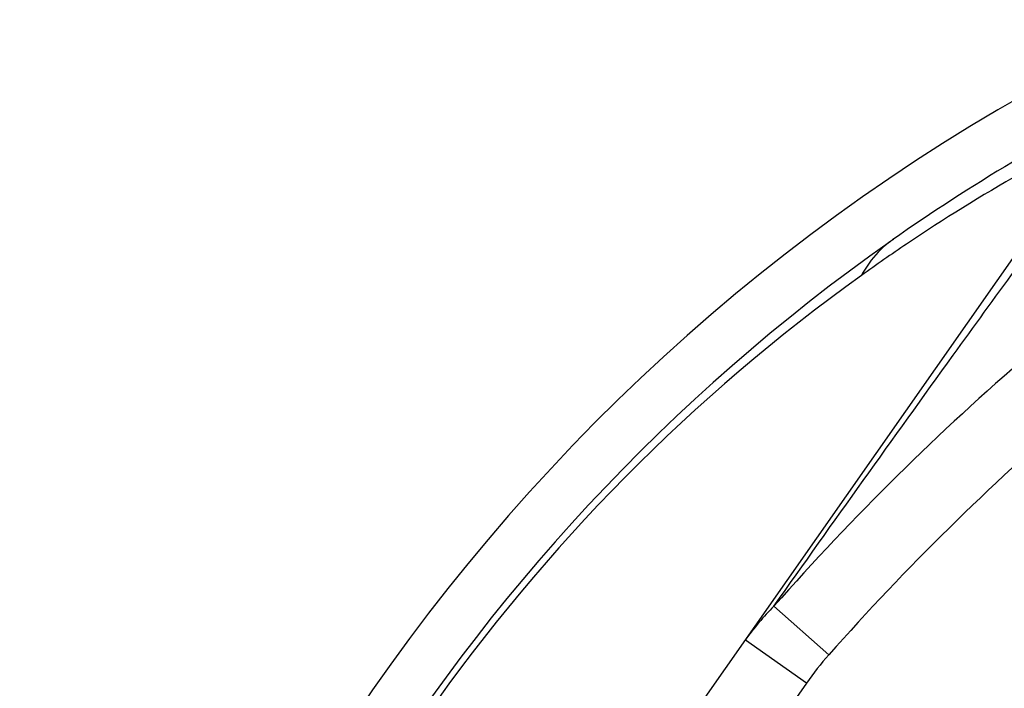
# Model space of a CAD drawing. Units: millimetres. Extents: x 0 to 210, y 0 to 297.
# Drawn here: x 146 to 152, y 243 to 248 of the extents above; entities that cross this region are included whole.
import ezdxf

# ---------------------------------------------------------------- set-up
doc = ezdxf.new("R2010")
doc.units = ezdxf.units.MM
doc.header["$LTSCALE"] = 19.36
doc.layers.get('0').update_dxf_attribs({"linetype": 'CONTINUOUS'})
doc.layers.add('BEZUGSACHSEN', color=7, linetype='CONTINUOUS')
doc.layers.add('RUNDUNGEN', color=7, linetype='CONTINUOUS')

msp = doc.modelspace()

# ---------------------------------------------------------------- linework, layer by layer
at = {"color": 7, "linetype": 'CONTINUOUS'}
msp.add_arc((158.92944, 235.74976), 9.85, 114.090917, 145.909083, dxfattribs=at)
at = {"layer": 'BEZUGSACHSEN', "color": 7, "linetype": 'CONTINUOUS'}
msp.add_circle((158.92944, 235.74976), 8.75, dxfattribs=at)
at = {"layer": 'RUNDUNGEN', "color": 7, "linetype": 'CONTINUOUS'}
msp.add_line((149.5911, 242.28854), (152.69639, 246.72334), dxfattribs=at)
at = {"layer": 'RUNDUNGEN', "color": 9, "linetype": 'CONTINUOUS'}
for p, q in [((151.0875, 243.53131), (150.7205, 243.85634)), ((150.93931, 243.34225), (150.52974, 243.62904)), ((150.93931, 243.34225), (150.00068, 242.00175))]:
    msp.add_line(p, q, dxfattribs=at)
at = {"layer": 'RUNDUNGEN', "color": 7, "linetype": 'CONTINUOUS'}
for centre, radius, start, end in [((158.92944, 235.74976), 13.25, 114.809074, 233.044511), ((158.92944, 235.74976), 12.9, 116.601272, 125.090019), ((158.92944, 235.74976), 12.9, 125.168636, 220), ((151.67203, 246.04976), 0.3, 120.526885, 125.168636), ((158.92944, 235.74976), 9.75, 115.064473, 144.935527)]:
    msp.add_arc(centre, radius, start, end, dxfattribs=at)
at = {"layer": 'RUNDUNGEN', "color": 9, "linetype": 'CONTINUOUS'}
for centre, radius, start, end in [((163.95086, 232.16408), 17.65648, 122.946733, 138.531533), ((158.40139, 236.17795), 12.1719, 119.721178, 123.929794), ((163.93963, 232.15133), 17.16628, 122.894532, 138.476584), ((158.5471, 235.97109), 12.42486, 123.954865, 125.646024), ((151.86697, 245.79056), 0.62417, 125.717034, 130.322486), ((158.48117, 236.06788), 12.30779, 125.659192, 145.016144)]:
    msp.add_arc(centre, radius, start, end, dxfattribs=at)
for points, knots in [([(150.7205, 243.85634), (151.11724, 244.41714), (151.79099, 245.3617), (152.47424, 246.29942), (152.75541, 246.68009)], [0, 0, 0, 0, 0.5920972, 1, 1, 1, 1]), ([(151.46307, 246.26644), (151.4471, 246.25288), (151.38541, 246.19501), (151.33565, 246.12467), (151.30651, 246.06817)], [0, 0, 0, 0, 0.2478214, 1, 1, 1, 1])]:
    msp.add_open_spline(points, degree=3, knots=knots, dxfattribs=at)
for points in [[(150.7205, 243.85634), (150.65023, 243.78672), (150.58647, 243.71007), (150.52974, 243.62904)], [(151.0875, 243.53131), (151.03441, 243.47137), (150.98524, 243.40784), (150.93931, 243.34225)]]:
    msp.add_open_spline(points, degree=3, dxfattribs=at)

doc.saveas('drawing.dxf')
